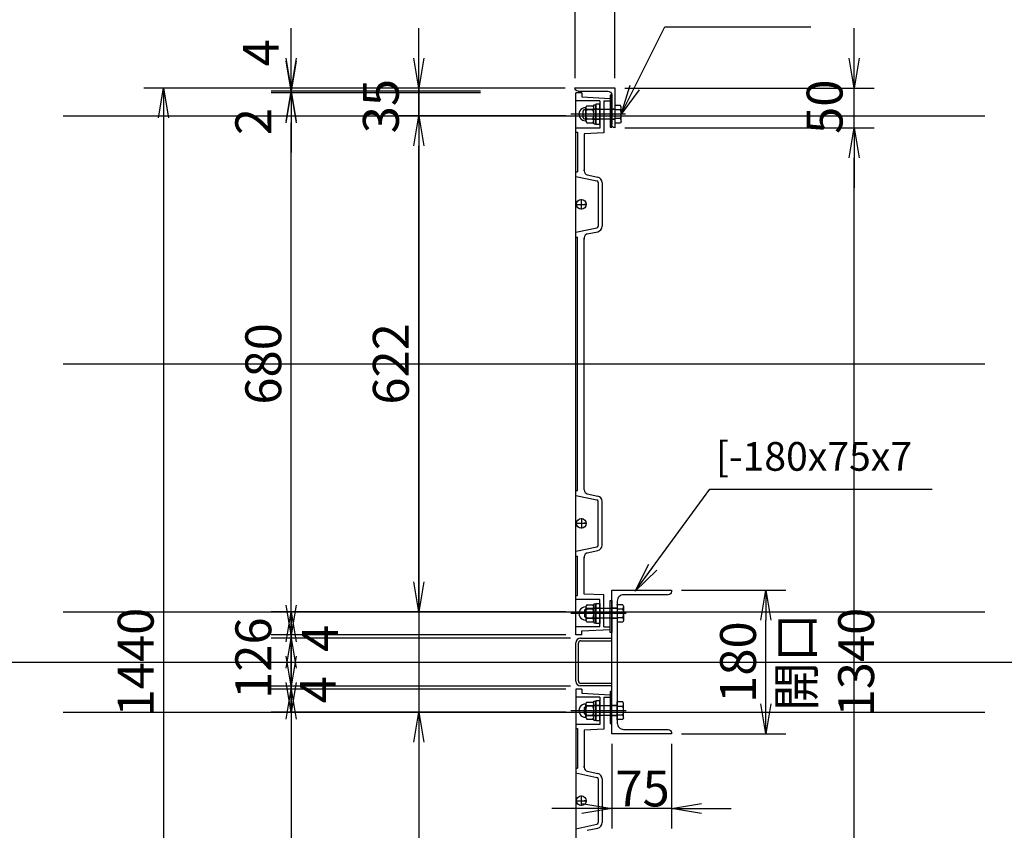
# Model space of a CAD drawing. Extents: x -36563 to -25437, y -191248 to -176150.
# Drawn here: x -30936 to -29701, y -178558 to -177542 of the extents above; entities that cross this region are included whole.
import ezdxf

# ---------------------------------------------------------------- set-up
doc = ezdxf.new("R2010")
doc.units = 0
doc.header["$LTSCALE"] = 200
for name, pattern in [('CENTER', [2, 1.25, -0.25, 0.25, -0.25]), ('CENTER1', [10, 6.25, -1.25, 1.25, -1.25]), ('DASHED2', [5, 2.5, -2.5])]:
    doc.linetypes.add(name, pattern=pattern)
doc.layers.get('0').update_dxf_attribs({"linetype": 'CONTINUOUS'})
doc.layers.get('DEFPOINTS').update_dxf_attribs({"color": 8, "linetype": 'CONTINUOUS'})
for name, color, linetype in [('CENTER', 1, 'CENTER'), ('D-STR', 1, 'CONTINUOUS'), ('sunpou', 1, 'CONTINUOUS'), ('枠', 4, 'CONTINUOUS'), ('梁', 7, 'CONTINUOUS'), ('蓋', 6, 'CONTINUOUS'), ('部品', 1, 'CENTER1')]:
    doc.layers.add(name, color=color, linetype=linetype)
doc.styles.add('DAI', font='ROMANS.shx', dxfattribs={"width": 0.8, "bigfont": 'extfont.shx'})
doc.styles.get("Standard").update_dxf_attribs({"font": 'ROMANS.SHX', "width": 0.8, "bigfont": 'extfont.shx'})
doc.dimstyles.new('S1-25', dxfattribs={"dimscale": 25, "dimtxt": 1.8, "dimasz": 1.5, "dimexe": 1, "dimexo": 0.5, "dimgap": 0.5, "dimtad": 3, "dimdec": 8, "dimdsep": 46, "dimtxsty": 'DAI', "dimblk": 'OPEN', "dimcen": 0.09, "dimclrd": 1, "dimclre": 1, "dimclrt": 7, "dimadec": 0, "dimazin": 2, "dimtfac": 1, "dimtdec": 8, "dimtix": 1, "dimtmove": 2, "dimatfit": 1, "dimldrblk": 'OPEN', "dimfxl": 1, "dimtolj": 1, "dimtzin": 0, "dimlwd": -1, "dimlwe": -1, "dimarcsym": 0})

# ---------------------------------------------------------------- blocks, each defined once
blk = doc.blocks.new('L50x4D')
at = {"layer": '枠'}
for p, q in [((-8439.4, -129081.6), (-8439.4, -129131.6)), ((-8439.4, -129081.6), (-8439.4, -129081.6)), ((-8435.4, -129085.6), (-8435.4, -129122.6)), ((-8430.4, -129127.6), (-8393.4, -129127.6)), ((-8439.4, -129131.6), (-8389.4, -129131.6)), ((-8389.4, -129131.6), (-8389.4, -129131.6))]:
    blk.add_line(p, q, dxfattribs=at)
for centre, radius, start, end in [((-8439.4, -129085.6), 4, 0, 90), ((-8430.4, -129122.6), 5, 180, 270), ((-8393.4, -129131.6), 4, 0, 90)]:
    blk.add_arc(centre, radius, start, end, dxfattribs=at)
blk = doc.blocks.new('_OPEN')
at = {"color": 0, "linetype": 'ByBlock'}
for p, q in [((-1, 0.167), (0, 0)), ((0, 0), (-1, -0.167)), ((0, 0), (-1, 0))]:
    blk.add_line(p, q, dxfattribs=at)
blk = doc.blocks.new('*D72')
at = {"layer": 'DEFPOINTS', "color": 0, "transparency": 16777216}
for p in [(-30189.3, -177677.5), (-29889.3, -177677.5), (-30189.3, -179017.5)]:
    blk.add_point(p, dxfattribs=at)
at = {"layer": 'sunpou', "color": 1, "transparency": 16777216}
for p, q in [((-30176.8, -177677.5), (-29864.3, -177677.5)), ((-29889.3, -178980), (-29889.3, -177715)), ((-30176.8, -179017.5), (-29864.3, -179017.5))]:
    blk.add_line(p, q, dxfattribs=at)
at = {"layer": 'sunpou', "color": 1, "transparency": 16777216, "xscale": 37.5, "yscale": 37.5, "zscale": 37.5}
for p, rotation in [((-29889.3, -177677.5), 90), ((-29889.3, -179017.5), 270)]:
    blk.add_blockref('_OPEN', p, dxfattribs=dict(at, rotation=rotation))
at = {"layer": 'sunpou', "color": 7, "transparency": 16777216, "insert": (-29924.3, -178347.5), "char_height": 45, "attachment_point": 5, "rotation": 90, "style": 'DAI'}
blk.add_mtext('\\A1;開口 1340', dxfattribs=at)
blk = doc.blocks.new('*D74')
at = {"layer": 'DEFPOINTS', "color": 0, "transparency": 16777216}
for p in [(-30189.3, -177627.5), (-29889.3, -177627.5), (-30189.3, -177677.5)]:
    blk.add_point(p, dxfattribs=at)
at = {"layer": 'sunpou', "color": 1, "transparency": 16777216}
for p, q in [((-29889.3, -177590), (-29889.3, -177552.5)), ((-30176.8, -177627.5), (-29864.3, -177627.5)), ((-29889.3, -177677.5), (-29889.3, -177627.5)), ((-30176.8, -177677.5), (-29864.3, -177677.5)), ((-29889.3, -177715), (-29889.3, -177752.5))]:
    blk.add_line(p, q, dxfattribs=at)
at = {"layer": 'sunpou', "color": 1, "transparency": 16777216, "xscale": 37.5, "yscale": 37.5, "zscale": 37.5}
for p, rotation in [((-29889.3, -177627.5), 270), ((-29889.3, -177677.5), 90)]:
    blk.add_blockref('_OPEN', p, dxfattribs=dict(at, rotation=rotation))
at = {"layer": 'sunpou', "color": 7, "transparency": 16777216, "insert": (-29926.3, -177651), "char_height": 45, "attachment_point": 5, "rotation": 90, "style": 'DAI'}
blk.add_mtext('\\A1;50', dxfattribs=at)
blk = doc.blocks.new('*D75')
at = {"layer": 'D-STR', "color": 1, "transparency": 16777216}
for p, q in [((-30357.8, -178381.5), (-30620.3, -178381.5)), ((-30595.3, -178419), (-30595.3, -179024)), ((-30357.8, -179061.5), (-30620.3, -179061.5))]:
    blk.add_line(p, q, dxfattribs=at)
at = {"layer": 'DEFPOINTS', "color": 0, "transparency": 16777216}
for p in [(-30345.3, -178381.5), (-30595.3, -179061.5), (-30345.3, -179061.5)]:
    blk.add_point(p, dxfattribs=at)
at = {"layer": 'D-STR', "color": 1, "transparency": 16777216, "xscale": 37.5, "yscale": 37.5, "zscale": 37.5}
for p, rotation in [((-30595.3, -178381.5), 90), ((-30595.3, -179061.5), 270)]:
    blk.add_blockref('_OPEN', p, dxfattribs=dict(at, rotation=rotation))
at = {"layer": 'D-STR', "color": 7, "transparency": 16777216, "insert": (-30630.3, -178721.5), "char_height": 45, "attachment_point": 5, "rotation": 90, "style": 'DAI'}
blk.add_mtext('\\A1;680', dxfattribs=at)
blk = doc.blocks.new('*D76')
at = {"layer": 'D-STR', "color": 1, "transparency": 16777216}
for p, q in [((-30357.8, -177627.5), (-30780.3, -177627.5)), ((-30755.3, -177665), (-30755.3, -179030)), ((-30357.8, -179067.5), (-30780.3, -179067.5))]:
    blk.add_line(p, q, dxfattribs=at)
at = {"layer": 'DEFPOINTS', "color": 0, "transparency": 16777216}
for p in [(-30345.3, -177627.5), (-30755.3, -179067.5), (-30345.3, -179067.5)]:
    blk.add_point(p, dxfattribs=at)
at = {"layer": 'D-STR', "color": 1, "transparency": 16777216, "xscale": 37.5, "yscale": 37.5, "zscale": 37.5}
for p, rotation in [((-30755.3, -177627.5), 90), ((-30755.3, -179067.5), 270)]:
    blk.add_blockref('_OPEN', p, dxfattribs=dict(at, rotation=rotation))
at = {"layer": 'D-STR', "color": 7, "transparency": 16777216, "insert": (-30790.3, -178347.5), "char_height": 45, "attachment_point": 5, "rotation": 90, "style": 'DAI'}
blk.add_mtext('\\A1;1440', dxfattribs=at)
blk = doc.blocks.new('*D77')
at = {"layer": 'D-STR', "color": 1, "transparency": 16777216}
for p, q in [((-30357.8, -177633.5), (-30620.3, -177633.5)), ((-30595.3, -178276), (-30595.3, -177671)), ((-30357.8, -178313.5), (-30620.3, -178313.5))]:
    blk.add_line(p, q, dxfattribs=at)
at = {"layer": 'DEFPOINTS', "color": 0, "transparency": 16777216}
for p in [(-30595.3, -177633.5), (-30345.3, -177633.5), (-30345.3, -178313.5)]:
    blk.add_point(p, dxfattribs=at)
at = {"layer": 'D-STR', "color": 1, "transparency": 16777216, "xscale": 37.5, "yscale": 37.5, "zscale": 37.5}
for p, rotation in [((-30595.3, -177633.5), 90), ((-30595.3, -178313.5), 270)]:
    blk.add_blockref('_OPEN', p, dxfattribs=dict(at, rotation=rotation))
at = {"layer": 'D-STR', "color": 7, "transparency": 16777216, "insert": (-30630.3, -177973.5), "char_height": 45, "attachment_point": 5, "rotation": 90, "style": 'DAI'}
blk.add_mtext('\\A1;680', dxfattribs=at)
blk = doc.blocks.new('*D80')
at = {"layer": 'D-STR', "color": 1, "transparency": 16777216}
for p, q in [((-30595.3, -177594), (-30595.3, -177556.5)), ((-30357.8, -177631.5), (-30620.3, -177631.5)), ((-30357.8, -177633.5), (-30620.3, -177633.5)), ((-30595.3, -177633.5), (-30595.3, -177631.5)), ((-30595.3, -177671), (-30595.3, -177708.5))]:
    blk.add_line(p, q, dxfattribs=at)
at = {"layer": 'DEFPOINTS', "color": 0, "transparency": 16777216}
for p in [(-30595.3, -177631.5), (-30345.3, -177631.5), (-30345.3, -177633.5)]:
    blk.add_point(p, dxfattribs=at)
at = {"layer": 'D-STR', "color": 1, "transparency": 16777216, "xscale": 37.5, "yscale": 37.5, "zscale": 37.5}
for p, rotation in [((-30595.3, -177631.5), 270), ((-30595.3, -177633.5), 90)]:
    blk.add_blockref('_OPEN', p, dxfattribs=dict(at, rotation=rotation))
at = {"layer": 'D-STR', "color": 7, "transparency": 16777216, "insert": (-30642.8, -177669.6), "char_height": 45, "attachment_point": 5, "rotation": 90, "style": 'DAI'}
blk.add_mtext('\\A1;2', dxfattribs=at)
blk = doc.blocks.new('*D81')
at = {"layer": 'D-STR', "color": 1, "transparency": 16777216}
for p, q in [((-30595.3, -177590), (-30595.3, -177552.5)), ((-30357.8, -177627.5), (-30620.3, -177627.5)), ((-30357.8, -177631.5), (-30620.3, -177631.5)), ((-30595.3, -177631.5), (-30595.3, -177627.5)), ((-30595.3, -177669), (-30595.3, -177706.5))]:
    blk.add_line(p, q, dxfattribs=at)
at = {"layer": 'DEFPOINTS', "color": 0, "transparency": 16777216}
for p in [(-30595.3, -177627.5), (-30345.3, -177627.5), (-30345.3, -177631.5)]:
    blk.add_point(p, dxfattribs=at)
at = {"layer": 'D-STR', "color": 1, "transparency": 16777216, "xscale": 37.5, "yscale": 37.5, "zscale": 37.5}
for p, rotation in [((-30595.3, -177627.5), 270), ((-30595.3, -177631.5), 90)]:
    blk.add_blockref('_OPEN', p, dxfattribs=dict(at, rotation=rotation))
at = {"layer": 'D-STR', "color": 7, "transparency": 16777216, "insert": (-30633.3, -177583.4), "char_height": 45, "attachment_point": 5, "rotation": 90, "style": 'DAI'}
blk.add_mtext('\\A1;4', dxfattribs=at)
blk = doc.blocks.new('*D83')
at = {"layer": 'D-STR', "color": 1, "transparency": 16777216}
for p, q in [((-30595.3, -178340), (-30595.3, -178302.5)), ((-30244.8, -178377.5), (-30620.3, -178377.5)), ((-30250.8, -178381.5), (-30620.3, -178381.5)), ((-30595.3, -178377.5), (-30595.3, -178381.5)), ((-30595.3, -178419), (-30595.3, -178456.5))]:
    blk.add_line(p, q, dxfattribs=at)
at = {"layer": 'DEFPOINTS', "color": 0, "transparency": 16777216}
for p in [(-30595.3, -178381.5), (-30238.3, -178381.5), (-30232.3, -178377.5)]:
    blk.add_point(p, dxfattribs=at)
at = {"layer": 'D-STR', "color": 1, "transparency": 16777216, "xscale": 37.5, "yscale": 37.5, "zscale": 37.5}
for p, rotation in [((-30595.3, -178377.5), 270), ((-30595.3, -178381.5), 90)]:
    blk.add_blockref('_OPEN', p, dxfattribs=dict(at, rotation=rotation))
at = {"layer": 'D-STR', "color": 7, "transparency": 16777216, "insert": (-30561.9, -178382), "char_height": 45, "attachment_point": 5, "rotation": 90, "style": 'DAI'}
blk.add_mtext('\\A1;4', dxfattribs=at)
blk = doc.blocks.new('*D84')
at = {"layer": 'DEFPOINTS', "color": 1, "transparency": 16777216}
for p, q in [((-30250.8, -178284.5), (-30620.3, -178284.5)), ((-30595.3, -178373), (-30595.3, -178322)), ((-30250.8, -178410.5), (-30620.3, -178410.5))]:
    blk.add_line(p, q, dxfattribs=at)
at = {"layer": 'DEFPOINTS', "color": 0, "transparency": 16777216}
for p in [(-30595.3, -178284.5), (-30238.3, -178284.5), (-30238.3, -178410.5)]:
    blk.add_point(p, dxfattribs=at)
at = {"layer": 'DEFPOINTS', "color": 1, "transparency": 16777216, "xscale": 37.5, "yscale": 37.5, "zscale": 37.5}
for p, rotation in [((-30595.3, -178284.5), 90), ((-30595.3, -178410.5), 270)]:
    blk.add_blockref('_OPEN', p, dxfattribs=dict(at, rotation=rotation))
at = {"layer": 'DEFPOINTS', "color": 7, "transparency": 16777216, "insert": (-30642.8, -178342.5), "char_height": 45, "attachment_point": 5, "rotation": 90, "style": 'DAI'}
blk.add_mtext('\\A1;126', dxfattribs=at)
blk = doc.blocks.new('*D82')
at = {"layer": 'D-STR', "color": 1, "transparency": 16777216}
for p, q in [((-30595.3, -178276), (-30595.3, -178238.5)), ((-30250.8, -178313.5), (-30620.3, -178313.5)), ((-30595.3, -178317.5), (-30595.3, -178313.5)), ((-30244.8, -178317.5), (-30620.3, -178317.5)), ((-30595.3, -178355), (-30595.3, -178392.5))]:
    blk.add_line(p, q, dxfattribs=at)
at = {"layer": 'DEFPOINTS', "color": 0, "transparency": 16777216}
for p in [(-30595.3, -178313.5), (-30238.3, -178313.5), (-30232.3, -178317.5)]:
    blk.add_point(p, dxfattribs=at)
at = {"layer": 'D-STR', "color": 1, "transparency": 16777216, "xscale": 37.5, "yscale": 37.5, "zscale": 37.5}
for p, rotation in [((-30595.3, -178313.5), 270), ((-30595.3, -178317.5), 90)]:
    blk.add_blockref('_OPEN', p, dxfattribs=dict(at, rotation=rotation))
at = {"layer": 'D-STR', "color": 7, "transparency": 16777216, "insert": (-30559.2, -178317.6), "char_height": 45, "attachment_point": 5, "rotation": 90, "style": 'DAI'}
blk.add_mtext('\\A1;4', dxfattribs=at)
blk = doc.blocks.new('*D87')
at = {"layer": 'DEFPOINTS', "color": 0, "transparency": 16777216}
for p in [(-30239.3, -177377.5), (-30239.3, -177627.5), (-30189.3, -177627.5)]:
    blk.add_point(p, dxfattribs=at)
at = {"layer": 'sunpou', "color": 1, "transparency": 16777216}
for p, q in [((-30239.3, -177615), (-30239.3, -177352.5)), ((-30189.3, -177615), (-30189.3, -177352.5)), ((-30276.8, -177377.5), (-30314.3, -177377.5)), ((-30189.3, -177377.5), (-30239.3, -177377.5)), ((-30151.8, -177377.5), (-30114.3, -177377.5))]:
    blk.add_line(p, q, dxfattribs=at)
at = {"layer": 'sunpou', "color": 1, "transparency": 16777216, "xscale": 37.5, "yscale": 37.5, "zscale": 37.5}
blk.add_blockref('_OPEN', (-30239.3, -177377.5), dxfattribs=at)
at = {"layer": 'sunpou', "color": 1, "transparency": 16777216, "xscale": 37.5, "yscale": 37.5, "zscale": 37.5, "rotation": 180}
blk.add_blockref('_OPEN', (-30189.3, -177377.5), dxfattribs=at)
at = {"layer": 'sunpou', "color": 7, "transparency": 16777216, "insert": (-30234.4, -177334.4), "char_height": 45, "attachment_point": 5, "style": 'DAI'}
blk.add_mtext('\\A1;50', dxfattribs=at)
blk = doc.blocks.new('*D221')
at = {"layer": 'D-STR', "color": 1, "transparency": 16777216}
for p, q in [((-30250.8, -177662.5), (-30460.3, -177662.5)), ((-30435.3, -178247), (-30435.3, -177700)), ((-30250.8, -178284.5), (-30460.3, -178284.5))]:
    blk.add_line(p, q, dxfattribs=at)
at = {"layer": 'DEFPOINTS', "color": 0, "transparency": 16777216}
for p in [(-30435.3, -177662.5), (-30238.3, -177662.5), (-30238.3, -178284.5)]:
    blk.add_point(p, dxfattribs=at)
at = {"layer": 'D-STR', "color": 1, "transparency": 16777216, "xscale": 37.5, "yscale": 37.5, "zscale": 37.5}
for p, rotation in [((-30435.3, -177662.5), 90), ((-30435.3, -178284.5), 270)]:
    blk.add_blockref('_OPEN', p, dxfattribs=dict(at, rotation=rotation))
at = {"layer": 'D-STR', "color": 7, "transparency": 16777216, "insert": (-30470.3, -177973.5), "char_height": 45, "attachment_point": 5, "rotation": 90, "style": 'DAI'}
blk.add_mtext('\\A1;622', dxfattribs=at)
blk = doc.blocks.new('*D222')
at = {"layer": 'D-STR', "color": 1, "transparency": 16777216}
for p, q in [((-30435.3, -177590), (-30435.3, -177552.5)), ((-30251.8, -177627.5), (-30460.3, -177627.5)), ((-30435.3, -177662.5), (-30435.3, -177627.5)), ((-30250.8, -177662.5), (-30460.3, -177662.5)), ((-30435.3, -177700), (-30435.3, -177737.5))]:
    blk.add_line(p, q, dxfattribs=at)
at = {"layer": 'DEFPOINTS', "color": 0, "transparency": 16777216}
for p in [(-30435.3, -177627.5), (-30239.3, -177627.5), (-30238.3, -177662.5)]:
    blk.add_point(p, dxfattribs=at)
at = {"layer": 'D-STR', "color": 1, "transparency": 16777216, "xscale": 37.5, "yscale": 37.5, "zscale": 37.5}
for p, rotation in [((-30435.3, -177627.5), 270), ((-30435.3, -177662.5), 90)]:
    blk.add_blockref('_OPEN', p, dxfattribs=dict(at, rotation=rotation))
at = {"layer": 'D-STR', "color": 7, "transparency": 16777216, "insert": (-30482.8, -177650.2), "char_height": 45, "attachment_point": 5, "rotation": 90, "style": 'DAI'}
blk.add_mtext('\\A1;35', dxfattribs=at)
blk = doc.blocks.new('*D223')
at = {"layer": 'D-STR', "color": 1, "transparency": 16777216}
for p, q in [((-30250.8, -178410.5), (-30460.3, -178410.5)), ((-30435.3, -178448), (-30435.3, -178995)), ((-30250.8, -179032.5), (-30460.3, -179032.5))]:
    blk.add_line(p, q, dxfattribs=at)
at = {"layer": 'DEFPOINTS', "color": 0, "transparency": 16777216}
for p in [(-30238.3, -178410.5), (-30435.3, -179032.5), (-30238.3, -179032.5)]:
    blk.add_point(p, dxfattribs=at)
at = {"layer": 'D-STR', "color": 1, "transparency": 16777216, "xscale": 37.5, "yscale": 37.5, "zscale": 37.5}
for p, rotation in [((-30435.3, -178410.5), 90), ((-30435.3, -179032.5), 270)]:
    blk.add_blockref('_OPEN', p, dxfattribs=dict(at, rotation=rotation))
at = {"layer": 'D-STR', "color": 7, "transparency": 16777216, "insert": (-30470.3, -178721.5), "char_height": 45, "attachment_point": 5, "rotation": 90, "style": 'DAI'}
blk.add_mtext('\\A1;622', dxfattribs=at)
blk = doc.blocks.new('*D227')
at = {"layer": 'DEFPOINTS', "color": 0, "transparency": 16777216}
for p in [(-30118.3, -178257.5), (-29999.9, -178257.5), (-30118.3, -178437.5)]:
    blk.add_point(p, dxfattribs=at)
at = {"layer": 'sunpou', "color": 1, "transparency": 16777216}
for p, q in [((-30105.8, -178257.5), (-29974.9, -178257.5)), ((-29999.9, -178400), (-29999.9, -178295)), ((-30105.8, -178437.5), (-29974.9, -178437.5))]:
    blk.add_line(p, q, dxfattribs=at)
at = {"layer": 'sunpou', "color": 1, "transparency": 16777216, "xscale": 37.5, "yscale": 37.5, "zscale": 37.5}
for p, rotation in [((-29999.9, -178257.5), 90), ((-29999.9, -178437.5), 270)]:
    blk.add_blockref('_OPEN', p, dxfattribs=dict(at, rotation=rotation))
at = {"layer": 'sunpou', "color": 7, "transparency": 16777216, "insert": (-30034.9, -178347.5), "char_height": 45, "attachment_point": 5, "rotation": 90, "style": 'DAI'}
blk.add_mtext('\\A1;180', dxfattribs=at)
blk = doc.blocks.new('*D228')
at = {"layer": 'DEFPOINTS', "color": 0, "transparency": 16777216}
for p in [(-30193.3, -178437.5), (-30118.3, -178437.5), (-30193.3, -178531.2)]:
    blk.add_point(p, dxfattribs=at)
at = {"layer": 'sunpou', "color": 1, "transparency": 16777216}
for p, q in [((-30193.3, -178450), (-30193.3, -178556.2)), ((-30118.3, -178450), (-30118.3, -178556.2)), ((-30230.8, -178531.2), (-30268.3, -178531.2)), ((-30118.3, -178531.2), (-30193.3, -178531.2)), ((-30080.8, -178531.2), (-30043.3, -178531.2))]:
    blk.add_line(p, q, dxfattribs=at)
at = {"layer": 'sunpou', "color": 1, "transparency": 16777216, "xscale": 37.5, "yscale": 37.5, "zscale": 37.5}
blk.add_blockref('_OPEN', (-30193.3, -178531.2), dxfattribs=at)
at = {"layer": 'sunpou', "color": 1, "transparency": 16777216, "xscale": 37.5, "yscale": 37.5, "zscale": 37.5, "rotation": 180}
blk.add_blockref('_OPEN', (-30118.3, -178531.2), dxfattribs=at)
at = {"layer": 'sunpou', "color": 7, "transparency": 16777216, "insert": (-30154.6, -178506), "char_height": 45, "attachment_point": 5, "style": 'DAI'}
blk.add_mtext('\\A1;75', dxfattribs=at)

msp = doc.modelspace()

# ---------------------------------------------------------------- linework, layer by layer
at = {"color": 4, "linetype": 'Continuous'}
for p, q in [((-30229.24640259, -177656.45785775), (-30227.24640202, -177654.45785818)), ((-30229.24640259, -177664.45785831), (-30229.24640259, -177656.45785825)), ((-30189.94640263, -177654.45785818), (-30227.24640202, -177654.45785818)), ((-30182.47223496, -177649.50785872), (-30189.34640259, -177649.50785872)), ((-30182.47223496, -177654.9926847), (-30189.34640259, -177654.9926847)), ((-30181.34640232, -177651.45785778), (-30182.47223496, -177649.50785872)), ((-30181.34640232, -177669.45785838), (-30181.34640232, -177651.45785778)), ((-30227.24640202, -177666.45785858), (-30229.24640259, -177664.45785851)), ((-30189.94640263, -177666.45785858), (-30227.24640202, -177666.45785858)), ((-30182.47223496, -177665.92303146), (-30189.34640259, -177665.92303146)), ((-30182.47223496, -177671.40785745), (-30189.34640259, -177671.40785745)), ((-30181.34640232, -177669.45785838), (-30182.47223496, -177671.40785745)), ((-30179.47223496, -178275.50786191), (-30186.34640259, -178275.50786191)), ((-30186.34640259, -178275.50786191), (-30186.34640259, -178297.40786064)), ((-30178.34640232, -178277.45786097), (-30179.47223496, -178275.50786191)), ((-30178.34640232, -178277.45786097), (-30178.34640232, -178295.45786157)), ((-30225.24640202, -178280.45786107), (-30227.24640259, -178282.45786114)), ((-30227.24640259, -178282.45786134), (-30227.24640259, -178290.4578614)), ((-30227.24640259, -178290.4578619), (-30225.24640202, -178292.45786147)), ((-30186.94640263, -178280.45786107), (-30225.24640202, -178280.45786107)), ((-30179.47223496, -178280.99268789), (-30186.34640259, -178280.99268789)), ((-30186.94640263, -178292.45786147), (-30225.24640202, -178292.45786147)), ((-30179.47223496, -178291.92303465), (-30186.34640259, -178291.92303465)), ((-30179.47223496, -178297.40786064), (-30186.34640259, -178297.40786064)), ((-30178.34640232, -178295.45786157), (-30179.47223496, -178297.40786064)), ((-30186.34640259, -178419.40785486), (-30186.34640259, -178397.50785613)), ((-30179.47223496, -178397.50785613), (-30186.34640259, -178397.50785613)), ((-30178.34640232, -178399.45785519), (-30179.47223496, -178397.50785613)), ((-30178.34640232, -178417.45785579), (-30178.34640232, -178399.45785519)), ((-30227.24640259, -178404.45785486), (-30225.24640202, -178402.45785529)), ((-30227.24640259, -178412.45785542), (-30227.24640259, -178404.45785536)), ((-30225.24640202, -178414.45785569), (-30227.24640259, -178412.45785562)), ((-30186.94640263, -178402.45785529), (-30225.24640202, -178402.45785529)), ((-30179.47223496, -178402.99268211), (-30186.34640259, -178402.99268211)), ((-30179.47223496, -178413.92302887), (-30186.34640259, -178413.92302887)), ((-30186.94640263, -178414.45785569), (-30225.24640202, -178414.45785569)), ((-30179.47223496, -178419.40785486), (-30186.34640259, -178419.40785486)), ((-30178.34640232, -178417.45785579), (-30179.47223496, -178419.40785486))]:
    msp.add_line(p, q, dxfattribs=at)
at = {"color": 6}
for p, q in [((-30238.34640259, -178371.45785838), (-30238.34640259, -178323.45785838)), ((-30235.14640259, -178371.05785838), (-30235.14640259, -178323.85785838)), ((-30232.34640259, -178317.45785838), (-30193.34640259, -178317.45785838)), ((-30231.94640259, -178320.65785838), (-30193.34640259, -178320.65785838)), ((-30193.34640259, -178374.25785838), (-30231.94640259, -178374.25785838)), ((-30193.34640259, -178377.45785838), (-30232.34640259, -178377.45785838))]:
    msp.add_line(p, q, dxfattribs=at)
at = {"color": 4, "linetype": 'Continuous'}
for centre, radius, start, end in [((-30189.94640244, -177653.85785814), 0.60000004, 269.9999820007, 359.9999600027), ((-30184.97056794, -177652.25027151), 3.70978372, 312.3334799996, 347.6665699983), ((-30195.17421978, -177660.45785856), 13.82781746, 336.7196700001, 23.280309999), ((-30189.94640244, -177667.05785838), 0.60000004, 359.9999799997, 90.0000300005), ((-30185.24943665, -177668.66544465), 3.90303413, 359.9999600027, 44.63886), ((-30182.24943665, -178278.2502747), 3.90303413, 315.36114, 0.0000400006), ((-30186.94640263, -178279.85786115), 0.60000004, 269.9999700012, 0.0000200003), ((-30192.17421978, -178286.45786079), 13.82781746, 336.719690001, 23.2803299999), ((-30186.94640263, -178293.05786139), 0.60000004, 0.0000400006, 90.000018001), ((-30181.97056794, -178294.66544784), 3.70978372, 12.3334300017, 47.6665200004), ((-30186.94640263, -178401.85785537), 0.60000004, 269.999981999, 359.9999599994), ((-30181.97056794, -178400.25026892), 3.70978372, 312.3334800006, 347.6665699998), ((-30182.24943665, -178416.66544206), 3.90303413, 359.9999599994, 44.638860001), ((-30192.17421978, -178408.45785597), 13.82781746, 336.7196700002, 23.2803100005), ((-30186.94640263, -178415.05785561), 0.60000004, 359.9999799997, 90.0000299988)]:
    msp.add_arc(centre, radius, start, end, dxfattribs=at)
at = {"color": 6}
for centre, radius, start, end in [((-30232.34640259, -178323.45785838), 6, 90, 180), ((-30231.94640259, -178323.85785838), 3.2, 90, 180), ((-30232.34640259, -178371.45785838), 6, 180, 270), ((-30231.94640259, -178371.05785838), 3.2, 180, 270)]:
    msp.add_arc(centre, radius, start, end, dxfattribs=at)
at = {"color": 4, "linetype": 'Continuous'}
for p in [(-30189.3464024, -177660.45785826), (-30186.34640259, -178275.50786191), (-30186.34640259, -178286.45786127), (-30186.34640259, -178408.45785549), (-30186.34640259, -178419.40785486)]:
    msp.add_point(p, dxfattribs=at)
at = {"layer": 'CENTER', "linetype": 'CENTER1', "ltscale": 5}
for p, q in [((-30176.19580749, -177660.45785828), (-30244.41425133, -177660.45785828)), ((-30175.19580749, -178286.45785838), (-30244.41425133, -178286.45785838)), ((-30175.19580749, -178408.45785838), (-30244.41425133, -178408.45785838))]:
    msp.add_line(p, q, dxfattribs=at)
at = {"layer": 'D-STR', "color": 6}
for p, q in [((-30238.34640259, -178313.45785838), (-30238.34640259, -177633.45785838)), ((-30238.34640259, -178381.45785838), (-30238.34640259, -179061.45785838))]:
    msp.add_line(p, q, dxfattribs=at)
at = {"layer": 'DEFPOINTS'}
for p, q in [((-30755.25085, -177627.45785838), (-30755.25085, -179427.14459605)), ((-30435.25085, -177627.45785838), (-30435.25085, -179427.14459605)), ((-30881.1674616, -177662.45785838), (-29725.42729817, -177662.45785838)), ((-30881.1674616, -177973.45785838), (-29725.42729817, -177973.45785838)), ((-30881.1674616, -178284.45785838), (-29725.42729817, -178284.45785838)), ((-36283.50094668, -178347.45785838), (-25437.0664876, -178347.45785838)), ((-30881.1674616, -178410.45785838), (-29725.42729817, -178410.45785838))]:
    msp.add_line(p, q, dxfattribs=at)
at = {"layer": '梁'}
for p, q in [((-30189.34640259, -177653.95785818), (-30193.34640259, -177653.95785818)), ((-30189.34640259, -177666.95785858), (-30193.34640259, -177666.95785858)), ((-30186.35479459, -178279.95786107), (-30193.34640259, -178279.95786107)), ((-30186.35479459, -178292.95786147), (-30193.34640259, -178292.95786147)), ((-30186.35479459, -178401.95785529), (-30193.34640259, -178401.95785529)), ((-30186.35479459, -178414.95785569), (-30193.34640259, -178414.95785569))]:
    msp.add_line(p, q, dxfattribs=at)
msp.add_lwpolyline([(-30193.34640259, -178257.45785838), (-30118.34640259, -178257.45785838), (-30118.34640259, -178258.95785838, -0.4142135624), (-30122.34640259, -178262.95785838), (-30178.34640259, -178262.95785838, 0.4142135624), (-30186.34640259, -178270.95785838), (-30186.34640259, -178423.95785838, 0.4142135624), (-30178.34640259, -178431.95785838), (-30122.34640259, -178431.95785838, -0.4142135624), (-30118.34640259, -178435.95785838), (-30118.34640259, -178437.45785838), (-30193.34640259, -178437.45785838), (-30193.34640259, -178257.45785838)], format="xyb", dxfattribs=at)
at = {"layer": '蓋'}
for p, q in [((-30230.84640259, -177633.45785838), (-30238.34640259, -177633.45785838)), ((-30230.84640259, -177633.45785838), (-30230.84640259, -177638.45785838)), ((-30208.34640259, -177643.45785838), (-30238.34640259, -177643.45785838)), ((-30230.84640259, -177638.45785838), (-30195.34640259, -177640.45785838)), ((-30208.34640259, -177643.45785838), (-30208.34640259, -177677.95785838)), ((-30203.34640259, -177643.45785838), (-30203.34640259, -177683.6665307)), ((-30203.34640259, -177643.45785838), (-30195.34640259, -177643.45785838)), ((-30208.34640259, -177677.95785838), (-30238.34640259, -177677.95785838)), ((-30238.34640259, -177682.95785838), (-30236.34640259, -177682.95785838)), ((-30236.34640259, -177682.95785838), (-30236.34640259, -177732.45787526)), ((-30203.34640259, -177683.6665307), (-30227.84640259, -177684.79644242)), ((-30227.84640259, -177684.79644242), (-30227.84640259, -177731.58978807)), ((-30238.34649332, -177732.45787526), (-30236.34640259, -177732.45787526)), ((-30227.84654384, -177731.55214449), (-30227.84640259, -177729.9932458)), ((-30238.34649332, -177738.45787526), (-30211.92679092, -177744.11909598)), ((-30223.89416379, -177736.44122239), (-30210.87917096, -177739.23007844)), ((-30210.3458389, -177746.0746914), (-30210.34581142, -177800.84102974)), ((-30205.3458389, -177746.07466467), (-30205.34581142, -177800.84105209)), ((-30231.34697544, -177779.88016143), (-30231.34698196, -177766.88020143)), ((-30237.84667866, -177773.45787469), (-30224.84737866, -177773.45786817)), ((-30224.84737866, -177773.45786817), (-30227.78907866, -177773.45786964)), ((-30238.3464582, -177808.45787462), (-30211.92676147, -177802.79662739)), ((-30223.89416379, -177810.47449875), (-30210.87917096, -177807.6856427)), ((-30238.34645218, -177814.45787462), (-30236.34640259, -177814.45787262)), ((-30236.34640345, -178132.45784414), (-30236.3467218, -177814.45787262)), ((-30227.84654384, -177815.36357665), (-30227.84640259, -177816.92247534)), ((-30227.84640259, -178131.58978375), (-30227.84640259, -177815.32593307)), ((-30227.84654384, -178131.55214011), (-30227.84640259, -178129.99324142)), ((-30238.3464582, -178138.45784214), (-30211.92676147, -178144.11908937)), ((-30238.34645218, -178132.45784214), (-30236.34640259, -178132.45784414)), ((-30223.89416379, -178136.44121801), (-30210.87917096, -178139.23007406)), ((-30210.3458389, -178200.84102536), (-30210.34581142, -178146.07468702)), ((-30205.3458389, -178200.84105209), (-30205.34581142, -178146.07466467)), ((-30231.34697544, -178167.03555533), (-30231.34698196, -178180.03551533)), ((-30237.84667866, -178173.45784207), (-30224.84737866, -178173.45784859)), ((-30224.84737866, -178173.45784859), (-30227.78907866, -178173.45784712)), ((-30238.34649332, -178208.45784151), (-30211.92679092, -178202.79662079)), ((-30238.34649332, -178214.45784151), (-30236.34640259, -178214.45784151)), ((-30236.34640259, -178263.95785838), (-30236.34640259, -178214.45784151)), ((-30227.84654384, -178215.36357227), (-30227.84640259, -178216.92247096)), ((-30227.84640259, -178262.11927434), (-30227.84640259, -178215.32592869)), ((-30223.89416379, -178210.47449437), (-30210.87917096, -178207.68563832)), ((-30238.34640259, -178263.95785838), (-30236.34640259, -178263.95785838)), ((-30203.34640259, -178263.24918606), (-30227.84640259, -178262.11927434)), ((-30203.34640259, -178303.45785838), (-30203.34640259, -178263.24918606)), ((-30208.34640259, -178268.95785838), (-30238.34640259, -178268.95785838)), ((-30208.34640259, -178303.45785838), (-30208.34640259, -178268.95785838)), ((-30208.34640259, -178303.45785838), (-30238.34640259, -178303.45785838)), ((-30230.84640259, -178313.45785838), (-30238.34640259, -178313.45785838)), ((-30230.84640259, -178308.45785838), (-30195.34640259, -178306.45785838)), ((-30230.84640259, -178313.45785838), (-30230.84640259, -178308.45785838)), ((-30203.34640259, -178303.45785838), (-30195.34640259, -178303.45785838)), ((-30230.84640259, -178381.45785838), (-30238.34640259, -178381.45785838)), ((-30230.84640259, -178381.45785838), (-30230.84640259, -178386.45785838)), ((-30230.84640259, -178386.45785838), (-30195.34640259, -178388.45785838)), ((-30208.34640259, -178391.45785838), (-30238.34640259, -178391.45785838)), ((-30208.34640259, -178391.45785838), (-30208.34640259, -178425.95785838)), ((-30203.34640259, -178391.45785838), (-30203.34640259, -178431.6665307)), ((-30203.34640259, -178391.45785838), (-30195.34640259, -178391.45785838)), ((-30208.34640259, -178425.95785838), (-30238.34640259, -178425.95785838)), ((-30238.34640259, -178430.95785838), (-30236.34640259, -178430.95785838)), ((-30236.34640259, -178430.95785838), (-30236.34640259, -178480.45787526)), ((-30203.34640259, -178431.6665307), (-30227.84640259, -178432.79644242)), ((-30227.84640259, -178432.79644242), (-30227.84640259, -178479.58978807)), ((-30238.34649332, -178480.45787526), (-30236.34640259, -178480.45787526)), ((-30238.34649332, -178486.45787526), (-30211.92679092, -178492.11909598)), ((-30227.84654384, -178479.55214449), (-30227.84640259, -178477.9932458)), ((-30223.89416379, -178484.44122239), (-30210.87917096, -178487.23007844)), ((-30210.3458389, -178494.0746914), (-30210.34581142, -178548.84102974)), ((-30205.3458389, -178494.07466467), (-30205.34581142, -178548.84105209)), ((-30237.84667866, -178521.45787469), (-30224.84737866, -178521.45786817)), ((-30231.34697544, -178527.88016143), (-30231.34698196, -178514.88020143)), ((-30224.84737866, -178521.45786817), (-30227.78907866, -178521.45786964)), ((-30238.3464582, -178556.45787462), (-30211.92676147, -178550.79662739)), ((-30223.89416379, -178558.47449875), (-30210.87917096, -178555.6856427))]:
    msp.add_line(p, q, dxfattribs=at)
for points in [[(-30195.34640259, -177636.45785838), (-30195.34640259, -177676.45785838), (-30193.34640259, -177676.45785838), (-30193.34640259, -177636.45785838)], [(-30195.34640259, -178310.45785838), (-30195.34640259, -178270.45785838), (-30193.34640259, -178270.45785838), (-30193.34640259, -178310.45785838)], [(-30195.34640259, -178384.45785838), (-30195.34640259, -178424.45785838), (-30193.34640259, -178424.45785838), (-30193.34640259, -178384.45785838)]]:
    msp.add_lwpolyline(points, close=True, dxfattribs=at)
for centre in [(-30231.3469787, -177773.38018143), (-30231.3469787, -178173.53553533), (-30231.3469787, -178521.38018143)]:
    msp.add_circle(centre, 6.0000001, dxfattribs=at)
for centre, radius, start, end in [((-30222.84654384, -177731.55220485), 5, 179.9993082699, 257.9055416707), ((-30212.3458389, -177746.07470299), 2, 0.0003136618, 77.9055416707), ((-30212.3458389, -177746.07470299), 7, 0.0003136618, 77.9055416707), ((-30212.34581142, -177800.8410208), 2, 282.0945158267, 359.9997438379), ((-30212.34581142, -177800.8410208), 7, 282.0945158267, 359.9997438379), ((-30222.84654384, -177815.36351629), 5, 102.0944583293, 180.0006917301), ((-30222.84654384, -178131.55220047), 5, 179.9993082699, 257.9055416707), ((-30212.34581142, -178146.07469596), 7, 0.0002561621, 77.9054841733), ((-30212.34581142, -178146.07469596), 2, 0.0002561621, 77.9054841733), ((-30212.3458389, -178200.84101377), 2, 282.0944583293, 359.9996863416), ((-30212.3458389, -178200.84101377), 7, 282.0944583293, 359.9996863416), ((-30222.84654384, -178215.36351191), 5, 102.0944583293, 180.0006917301), ((-30222.84654384, -178479.55220485), 5, 179.9993082716, 257.9055416704), ((-30212.3458389, -178494.07470299), 7, 0.0003136601, 77.9055416704), ((-30212.3458389, -178494.07470299), 2, 0.0003136601, 77.9055416704), ((-30212.34581142, -178548.8410208), 2, 282.0945158265, 359.9997438379), ((-30212.34581142, -178548.8410208), 7, 282.0945158265, 359.9997438379)]:
    msp.add_arc(centre, radius, start, end, dxfattribs=at)
at = {"layer": '部品', "color": 4, "linetype": 'Continuous'}
for p, q in [((-30215.84640259, -177672.45785858), (-30215.84640259, -177648.45785858)), ((-30215.84640259, -177648.45785858), (-30213.34640259, -177648.45785858)), ((-30213.34640259, -177672.45785858), (-30213.34640259, -177648.45785858)), ((-30225.87235587, -177668.69977719), (-30225.87235587, -177652.09670998)), ((-30224.6167256, -177649.7347946), (-30217.10191207, -177649.73479459)), ((-30224.6167256, -177654.45876791), (-30217.10191207, -177654.45876792)), ((-30215.84640259, -177668.69977719), (-30215.84640259, -177652.09670998)), ((-30208.34640259, -177653.95785549), (-30213.34640259, -177653.95785549)), ((-30224.6167256, -177666.33786181), (-30217.10191207, -177666.3378618)), ((-30224.6167256, -177671.06169257), (-30217.10191207, -177671.06169256)), ((-30215.84640259, -177672.45785858), (-30213.34640259, -177672.45785858)), ((-30208.34640259, -177666.95785589), (-30213.34640259, -177666.95785589)), ((-30225.87235587, -178278.21593977), (-30225.87235587, -178294.81900698)), ((-30224.6167256, -178275.85402439), (-30217.10191207, -178275.8540244)), ((-30215.84640259, -178274.45785838), (-30215.84640259, -178298.45785838)), ((-30215.84640259, -178274.45785838), (-30213.34640259, -178274.45785838)), ((-30215.84640259, -178278.21593977), (-30215.84640259, -178294.81900698)), ((-30213.34640259, -178274.45785838), (-30213.34640259, -178298.45785838)), ((-30224.6167256, -178280.57785515), (-30217.10191207, -178280.57785516)), ((-30208.34640259, -178279.95786107), (-30213.34640259, -178279.95786107)), ((-30224.6167256, -178292.45694905), (-30217.10191207, -178292.45694904)), ((-30224.6167256, -178297.18092236), (-30217.10191207, -178297.18092237)), ((-30215.84640259, -178298.45785838), (-30213.34640259, -178298.45785838)), ((-30208.34640259, -178292.95786147), (-30213.34640259, -178292.95786147)), ((-30225.87235587, -178416.69977699), (-30225.87235587, -178400.09670978)), ((-30224.6167256, -178397.7347944), (-30217.10191207, -178397.73479439)), ((-30215.84640259, -178420.45785838), (-30215.84640259, -178396.45785838)), ((-30215.84640259, -178396.45785838), (-30213.34640259, -178396.45785838)), ((-30215.84640259, -178416.69977699), (-30215.84640259, -178400.09670978)), ((-30213.34640259, -178420.45785838), (-30213.34640259, -178396.45785838)), ((-30208.34640259, -178401.95785529), (-30213.34640259, -178401.95785529)), ((-30224.6167256, -178402.45876771), (-30217.10191207, -178402.45876772)), ((-30224.6167256, -178414.33786161), (-30217.10191207, -178414.3378616)), ((-30224.6167256, -178419.06169237), (-30217.10191207, -178419.06169236)), ((-30215.84640259, -178420.45785838), (-30213.34640259, -178420.45785838)), ((-30208.34640259, -178414.95785569), (-30213.34640259, -178414.95785569))]:
    msp.add_line(p, q, dxfattribs=at)
at = {"layer": '部品', "color": 4, "linetype": 'DASHED2'}
for p, q in [((-30213.34640259, -177653.95785858), (-30215.84640259, -177653.95785858)), ((-30208.34640259, -177654.45785858), (-30213.34640259, -177654.45785858)), ((-30213.34640259, -177666.95785858), (-30215.84640259, -177666.95785858)), ((-30208.34640259, -177666.45785858), (-30213.34640259, -177666.45785858)), ((-30213.34640259, -178279.95785838), (-30215.84640259, -178279.95785838)), ((-30208.34640259, -178280.45785838), (-30213.34640259, -178280.45785838)), ((-30213.34640259, -178292.95785838), (-30215.84640259, -178292.95785838)), ((-30208.34640259, -178292.45785838), (-30213.34640259, -178292.45785838)), ((-30213.34640259, -178401.95785838), (-30215.84640259, -178401.95785838)), ((-30208.34640259, -178402.45785838), (-30213.34640259, -178402.45785838)), ((-30213.34640259, -178414.95785838), (-30215.84640259, -178414.95785838)), ((-30208.34640259, -178414.45785838), (-30213.34640259, -178414.45785838))]:
    msp.add_line(p, q, dxfattribs=at)
at = {"layer": '部品', "color": 4, "linetype": 'Continuous'}
for points in [[(-30208.34640259, -177672.95785858), (-30208.34640259, -177647.95785858), (-30213.34640259, -177647.95785858), (-30213.34640259, -177672.95785858)], [(-30208.34640259, -178273.95785838), (-30208.34640259, -178298.95785838), (-30213.34640259, -178298.95785838), (-30213.34640259, -178273.95785838)], [(-30208.34640259, -178420.95785838), (-30208.34640259, -178395.95785838), (-30213.34640259, -178395.95785838), (-30213.34640259, -178420.95785838)]]:
    msp.add_lwpolyline(points, close=True, dxfattribs=at)
for centre, radius, start, end in [((-30226.0396242, -177660.39824359), 8.30321859, 88.8456984801, 271.1543015199), ((-30223.02314978, -177652.09670998), 2.84920609, 124.0064792878, 180), ((-30211.19589815, -177660.39831485), 14.67645772, 156.1274031786, 180.0000000434), ((-30211.19589815, -177660.39831487), 14.67645772, 179.99999996, 203.8725968214), ((-30223.02306113, -177652.0970426), 2.84923435, 124.0077100006, 235.9922950006), ((-30218.69557654, -177652.0970426), 2.84923435, 304.0077049994, 55.9922899994), ((-30218.69548789, -177652.09670998), 2.84920609, 359.472419912, 55.9935207122), ((-30230.52273952, -177660.39831485), 14.67645772, 359.99999996, 23.8725968214), ((-30230.52273952, -177660.39831487), 14.67645772, 336.1274031786, 0.0000000434), ((-30223.02306113, -177668.69958712), 2.84923435, 124.0077049994, 235.9922899994), ((-30218.69557654, -177668.69958712), 2.84923435, 304.0077100006, 55.9922950006), ((-30226.0396242, -178286.51747338), 8.30321859, 88.8456984801, 271.1543015199), ((-30223.02306113, -178278.21612984), 2.84923435, 124.0077100006, 235.9922950006), ((-30218.69557654, -178278.21612984), 2.84923435, 304.0077049994, 55.9922899994), ((-30211.19589815, -178286.51740209), 14.67645772, 156.1274031786, 180.0000000434), ((-30211.19589815, -178286.51740211), 14.67645772, 179.99999996, 203.8725968214), ((-30230.52273952, -178286.51740209), 14.67645772, 359.99999996, 23.8725968214), ((-30230.52273952, -178286.51740211), 14.67645772, 336.1274031786, 0.0000000434), ((-30223.02314978, -178294.81900698), 2.84920609, 180, 235.9935207122), ((-30223.02306113, -178294.81867437), 2.84923435, 124.0077049994, 235.9922899994), ((-30218.69557654, -178294.81867437), 2.84923435, 304.0077100006, 55.9922950006), ((-30218.69548789, -178294.81900698), 2.84920609, 304.0064792878, 0.527580088), ((-30226.0396242, -178408.39824339), 8.30321859, 88.8456984802, 271.1543015198), ((-30223.02314978, -178400.09670978), 2.84920609, 124.0064792875, 180), ((-30223.02306113, -178400.0970424), 2.84923435, 124.0077100008, 235.9922949997), ((-30218.69557654, -178400.0970424), 2.84923435, 304.0077050003, 55.9922899992), ((-30218.69548789, -178400.09670978), 2.84920609, 359.472419912, 55.9935207125), ((-30211.19589815, -178408.39831465), 14.67645772, 156.1274031788, 180.0000000417), ((-30211.19589815, -178408.39831467), 14.67645772, 179.9999999583, 203.8725968212), ((-30223.02306113, -178416.69958692), 2.84923435, 124.0077050003, 235.9922899992), ((-30218.69557654, -178416.69958692), 2.84923435, 304.0077100008, 55.9922949997), ((-30230.52273952, -178408.39831465), 14.67645772, 359.9999999583, 23.8725968212), ((-30230.52273952, -178408.39831467), 14.67645772, 336.1274031788, 0.0000000417)]:
    msp.add_arc(centre, radius, start, end, dxfattribs=at)

# ---------------------------------------------------------------- block references
at = {"layer": '枠', "xscale": -1, "rotation": 90}
msp.add_blockref('L50x4D', (-159320.95114546, -186066.82752575), dxfattribs=at)

# ---------------------------------------------------------------- texts
at = {"layer": 'D-STR', "color": 7, "insert": (-30062.78638392, -178118.76362143), "char_height": 36, "attachment_point": 7}
msp.add_mtext('[-180x75x7', dxfattribs=at)

# ---------------------------------------------------------------- dimensions: what is measured, and where the dimension line sits
at = {"layer": 'D-STR', "color": 7}
for base, p1, p2, angle, picture, middle in [((-30595.25085, -177631.45785838), (-30345.25085, -177633.45785838), (-30345.25085, -177631.45785838), 270, '*D80', (-30642.75085, -177669.62038529)), ((-30595.25085, -177627.45785838), (-30345.25085, -177631.45785838), (-30345.25085, -177627.45785838), 270, '*D81', (-30633.25085, -177583.41430999)), ((-30435.2508500046, -177627.4578583805), (-30238.3464025872, -177662.4578583806), (-30239.3464025871, -177627.4578583805), 270, '*D222', (-30482.7508500044, -177650.1761768718)), ((-30595.25085, -178313.45785838), (-30232.34640259, -178317.45785838), (-30238.34640259, -178313.45785838), 90, '*D82', (-30559.21352062, -178317.61697945))]:
    dim = msp.add_linear_dim(base=base, p1=p1, p2=p2, angle=angle, dimstyle='S1-25', dxfattribs=at)
    dim.commit()
    dim.dimension.update_dxf_attribs({"geometry": picture, "text_midpoint": middle, "dimtype": 160})
at = {"layer": 'D-STR', "color": 7, "true_color": 0xffffff}
dim = msp.add_linear_dim(base=(-30755.2508500045, -179067.4578583806), p1=(-30345.2508500044, -177627.4578583805), p2=(-30345.2508500044, -179067.4578583805), angle=90, dimstyle='S1-25', dxfattribs=at)
dim.commit()
dim.dimension.update_dxf_attribs({"geometry": '*D76', "text_midpoint": (-30790.2508500045, -178347.4578583805)})
at = {"layer": 'D-STR', "color": 7}
for base, p1, p2, angle, picture, middle in [((-30595.2508500045, -177633.4578583806), (-30345.2508500044, -178313.4578583805), (-30345.2508500044, -177633.4578583805), 90, '*D77', (-30630.2508500045, -177973.4578583806)), ((-30435.2508500046, -177662.4578583806), (-30238.3464025871, -178284.4578583805), (-30238.3464025872, -177662.4578583806), 90, '*D221', (-30470.2508500046, -177973.4578583806)), ((-30435.2508500046, -179032.4578583805), (-30238.3464025871, -178410.4578583804), (-30238.3464025872, -179032.4578583804), 270, '*D223', (-30470.2508500046, -178721.4578583805))]:
    dim = msp.add_linear_dim(base=base, p1=p1, p2=p2, angle=angle, dimstyle='S1-25', dxfattribs=at)
    dim.commit()
    dim.dimension.update_dxf_attribs({"geometry": picture, "text_midpoint": middle})
at = {"layer": 'D-STR'}
dim = msp.add_linear_dim(base=(-30595.25085, -178381.45785838), p1=(-30232.34640259, -178377.45785838), p2=(-30238.34640259, -178381.45785838), angle=90, dimstyle='S1-25', dxfattribs=at)
dim.commit()
dim.dimension.update_dxf_attribs({"geometry": '*D83', "text_midpoint": (-30561.88960717, -178381.99501879), "dimtype": 160})
dim = msp.add_linear_dim(base=(-30595.2508500045, -179061.4578583805), p1=(-30345.2508500045, -178381.4578583805), p2=(-30345.2508500044, -179061.4578583805), angle=90, dimstyle='S1-25', dxfattribs=at)
dim.commit()
dim.dimension.update_dxf_attribs({"geometry": '*D75', "text_midpoint": (-30630.2508500045, -178721.4578583805)})
at = {"layer": 'DEFPOINTS', "color": 7}
dim = msp.add_linear_dim(base=(-30595.2508500045, -178284.4578583806), p1=(-30238.3464025871, -178410.4578583804), p2=(-30238.3464025871, -178284.4578583805), angle=90, dimstyle='S1-25', dxfattribs=at)
dim.commit()
dim.dimension.update_dxf_attribs({"geometry": '*D84', "text_midpoint": (-30642.7508500044, -178342.5401814108), "dimtype": 160})
at = {"layer": 'sunpou'}
for base, p1, p2, angle, picture, middle in [((-30239.3464025871, -177377.4578583805), (-30189.3464025871, -177627.4578583805), (-30239.3464025871, -177627.4578583805), 180, '*D87', (-30234.4148908008, -177334.4231754862)), ((-29889.3464025872, -177627.4578583805), (-30189.3464025871, -177677.4578583805), (-30189.3464025871, -177627.4578583805), 90, '*D74', (-29926.3464025871, -177650.9578583805)), ((-30193.3464025871, -178531.2326622577), (-30118.3464025871, -178437.4578583805), (-30193.3464025871, -178437.4578583805), 180, '*D228', (-30154.6030075501, -178505.9828290038))]:
    dim = msp.add_linear_dim(base=base, p1=p1, p2=p2, angle=angle, dimstyle='S1-25', dxfattribs=at)
    dim.commit()
    dim.dimension.update_dxf_attribs({"geometry": picture, "text_midpoint": middle, "dimtype": 160})
dim = msp.add_linear_dim(base=(-29889.3464025872, -177677.4578583806), p1=(-30189.3464025871, -179017.4578583805), p2=(-30189.3464025871, -177677.4578583805), angle=90, text='開口 <>', dimstyle='S1-25', dxfattribs=at)
dim.commit()
dim.dimension.update_dxf_attribs({"geometry": '*D72', "text_midpoint": (-29924.3464025872, -178347.4578583805)})
dim = msp.add_linear_dim(base=(-29999.9020549208, -178257.4578583804), p1=(-30118.3464025871, -178437.4578583805), p2=(-30118.3464025871, -178257.4578583804), angle=270, dimstyle='S1-25', dxfattribs=at)
dim.commit()
dim.dimension.update_dxf_attribs({"geometry": '*D227', "text_midpoint": (-30034.9020549208, -178347.4578583804)})

# ---------------------------------------------------------------- leaders
for points in [[(-30181.34640232, -177660.45785808), (-30126.87552747, -177550.56418254), (-29943.43016095, -177550.56418254)], [(-30164.05692405, -178258.63211869), (-30070.32895007, -178130.72313209), (-29791.30499134, -178130.72313209)]]:
    msp.add_leader(points, dimstyle='S1-25', dxfattribs=at)

doc.saveas('drawing.dxf')
